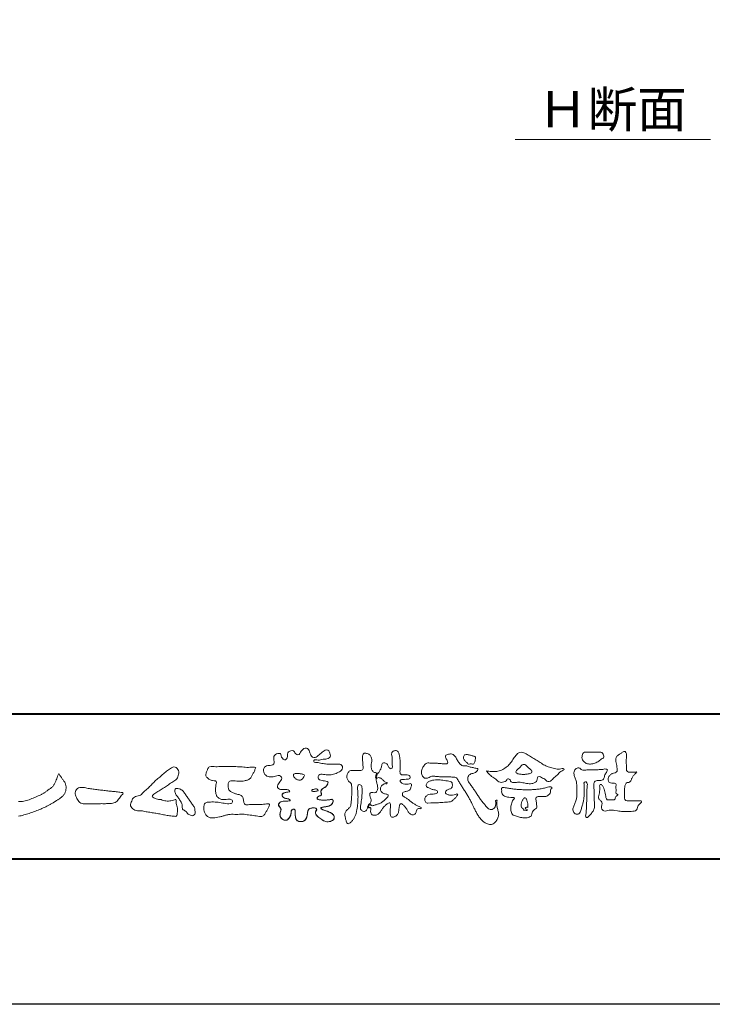
# Model space of a CAD drawing. Units: millimetres. Extents: x -49 to 791, y -565 to 29.
# Drawn here: x 46 to 142, y -565 to -429 of the extents above; entities that cross this region are included whole.
import ezdxf
from ezdxf.enums import TextEntityAlignment as Align

# ---------------------------------------------------------------- set-up
doc = ezdxf.new("R2010")
doc.units = ezdxf.units.MM
doc.layers.add('AM_0', color=7, linetype='Continuous', lineweight=18)
doc.layers.add('AM_1', color=14, linetype='Continuous', lineweight=40)
doc.layers.add('AM_VIEWS', color=1, linetype='Continuous', lineweight=25, plot=False)
doc.styles.add('ゴシック', font='txt')

# ---------------------------------------------------------------- blocks, each defined once
blk = doc.blocks.new('VFロゴ')
at = {"layer": 'AM_0'}
for points in [[(53.423, -4.707, 0.092728), (53.261, -4.64, -0.016603), (53.087, -4.611, 0.002844), (52.916, -4.568, -0.196582), (52.765, -4.488, -0.180813), (52.743, -4.317, -0.236572), (52.837, -4.176, -0.124772), (53.011, -4.167, 0.000461), (53.186, -4.187, 0.012311), (53.362, -4.202, 0.026894), (53.538, -4.204, 0.03998), (53.712, -4.182, 0.032309), (53.882, -4.134, 0.021334), (54.045, -4.069, 0.01661), (54.203, -3.992, 0.103708), (54.34, -3.884, 0.137148), (54.404, -3.722, 0.18349), (54.368, -3.554, 0.177726), (54.214, -3.479, 0.039559), (54.039, -3.464, 0.015593), (53.862, -3.469, -0.011496), (53.687, -3.474, -0.011791), (53.511, -3.472, -0.010881), (53.335, -3.461, -0.01034), (53.16, -3.442, -0.011057), (52.986, -3.417, -0.010402), (52.813, -3.383, 0.022921), (52.64, -3.354, -0.065687), (52.467, -3.325, -0.556149), (52.47, -3.179, -0.192387), (52.64, -3.181, 0.084652), (52.816, -3.188, 0.026187), (52.989, -3.153, -0.037499), (53.163, -3.126, 0.029256), (53.336, -3.103, 0.100052), (53.498, -3.036, 0.259151), (53.575, -2.886, 0.090315), (53.539, -2.714, 0.069105), (53.458, -2.558, 0.283357), (53.31, -2.481, 0.112674), (53.148, -2.548, 0.028725), (53.007, -2.654, 0.005709), (52.872, -2.767, -0.007804), (52.738, -2.881, -0.025237), (52.596, -2.985, -0.212028), (52.43, -3.023, -0.144339), (52.282, -2.931, -0.097357), (52.195, -2.78, -0.025446), (52.146, -2.611, 0.099386), (52.076, -2.45, 0.190736), (51.927, -2.367, 0.162159), (51.757, -2.401, 0.087083), (51.622, -2.512, 0.046503), (51.52, -2.655, -0.057005), (51.417, -2.798, -0.387598), (51.257, -2.812, -0.130311), (51.135, -2.688, 0.180797), (51.028, -2.554, 0.156949), (50.856, -2.542, 0.136578), (50.702, -2.623, 0.162761), (50.618, -2.775, 0.037835), (50.621, -2.95, -0.198012), (50.561, -3.111, -0.323533), (50.405, -3.164, -0.09938), (50.269, -3.054, -0.107062), (50.186, -2.9, 0.119839), (50.133, -2.737, 0.11859), (49.959, -2.742, 0.093519), (49.796, -2.808, 0.176201), (49.69, -2.944, 0.094502), (49.674, -3.118, 0.036614), (49.702, -3.292, -0.276188), (49.673, -3.457, -0.138036), (49.52, -3.54, -0.068455), (49.345, -3.553, 0.105466), (49.171, -3.575, 0.131064), (49.035, -3.683, 0.135952), (48.97, -3.845, 0.105784), (48.989, -4.019, 0.086762), (49.07, -4.174, 0.106175), (49.203, -4.289, 0.091459), (49.369, -4.341, 0.056625), (49.545, -4.343, 0.033631), (49.718, -4.314, -0.002812), (49.89, -4.271, -0.10033), (50.065, -4.261, -0.218048), (50.204, -4.36, -0.267703), (50.199, -4.528, -0.046505), (50.104, -4.677, 0.021089), (50.001, -4.819, 0.101152), (49.934, -4.981, 0.233749), (49.991, -5.141, 0.17231), (50.146, -5.216, 0.050172), (50.322, -5.219, -0.013879), (50.498, -5.21, -0.098162), (50.671, -5.236, -0.166391), (50.792, -5.359)], [(56.742, -4.083, 0.037474), (56.696, -4.297, 0.401635), (56.74, -4.468, -0.293456), (56.939, -4.405, -0.120874), (57.132, -4.505, -0.038372), (57.279, -4.666, 0.14809), (57.483, -4.735, -0.920072), (57.384, -4.8, 0.080888), (57.182, -4.882, 0.137603), (57.048, -5.051, 0.176514), (57.029, -5.264, 0.160451), (57.152, -5.44, 0.129297), (57.352, -5.522, -0.100692), (57.561, -5.571, -0.239116), (57.484, -5.761, -0.030294), (57.333, -5.92, -0.032187), (57.166, -6.061, -0.051815), (56.978, -6.171, -0.031186), (56.773, -6.246, -0.00611), (56.563, -6.307, -0.206905), (56.352, -6.306, 0.928726), (56.235, -6.231, 0.067289), (56.131, -6.422, 0.769484), (56.265, -6.444, -0.51298), (56.36, -6.606, 0.091924), (56.354, -6.823, 0.240439), (56.504, -6.972, 0.148806), (56.719, -6.973, 0.121193), (56.909, -6.867, 0.055068), (57.049, -6.7, -0.001798), (57.173, -6.52, -0.037825), (57.312, -6.351, -0.044854), (57.477, -6.209, -0.193755), (57.673, -6.131, -0.156134), (57.708, -6.34, -0.034839), (57.701, -6.558, 0.02162), (57.685, -6.776, 0.073962), (57.709, -6.993, 0.381071), (57.864, -7.12, 0.135491), (58.069, -7.051, 0.129122), (58.215, -6.891, 0.083356), (58.281, -6.683, 0.007099), (58.304, -6.465, -0.088426), (58.365, -6.256, -0.712367), (58.536, -6.236, -0.038938), (58.695, -6.387, -0.040107), (58.826, -6.561, -0.010914), (58.938, -6.748, 0.117109), (59.084, -6.908, 0.187202), (59.292, -6.957, 0.293834), (59.452, -6.825, -0.021675), (59.531, -6.622, -0.403331), (59.705, -6.523, 0.726374), (59.832, -6.447, -0.014866), (59.629, -6.363, -0.024715), (59.434, -6.263, -0.023325), (59.25, -6.144, -0.010702), (59.075, -6.013, 0.00938), (58.901, -5.881, 0.016139), (58.719, -5.76, -0.077244), (58.548, -5.625, -0.314067), (58.572, -5.422, -0.132904), (58.774, -5.35, 0.088722), (58.981, -5.28, 0.23638), (59.106, -5.11, -0.05021), (59.168, -4.9, 0.762038), (59.028, -4.832, -0.044551), (58.809, -4.848, -0.059417), (58.595, -4.816, -0.20386), (58.415, -4.702, -0.658521), (58.464, -4.534, -0.037257), (58.682, -4.519, -0.030418), (58.901, -4.509, 0.472324), (59.056, -4.393, 0.426825), (58.958, -4.222, 0.051123), (58.741, -4.205, -0.001514), (58.522, -4.21, -0.327616), (58.369, -4.075, -0.095883), (58.368, -3.857, 0.018441), (58.378, -3.639, 0.008621), (58.376, -3.42, 0.009481), (58.368, -3.203, 0.022234), (58.346, -2.985, 0.033889), (58.299, -2.773, 0.126882), (58.205, -2.578, 0.211291), (57.996, -2.543, 0.207726), (57.816, -2.656, 0.171836), (57.798, -2.87, -0.040282), (57.827, -3.086, -0.011665), (57.83, -3.305, 0.015617), (57.837, -3.523, -0.079914), (57.829, -3.741, -0.493587), (57.646, -3.73, -0.121791), (57.522, -3.551, 0.175659), (57.379, -3.392, 0.284126), (57.172, -3.407, 0.21135), (57.104, -3.607, -0.065181), (57.036, -3.814, -0.028479), (56.935, -4.007, -0.360137), (56.747, -4.084)], [(74.677, -3.992, -0.06478), (74.553, -4.137, 0.06221), (74.429, -4.281, 0.034484), (74.336, -4.447, -0.00303), (74.253, -4.619, -0.321468), (74.11, -4.728, 0.164197), (73.932, -4.784, 0.130443), (73.852, -4.955, 0.049694), (73.829, -5.145, -0.003133), (73.825, -5.336, -0.001025), (73.816, -5.527, 0.0156), (73.812, -5.717, 0.120913), (73.843, -5.903, 0.193211), (74.01, -5.985, 0.023345), (74.2, -5.993, 0.003461), (74.391, -5.994, 0.002713), (74.581, -5.993, 0.001291), (74.771, -5.991, -0.051822), (74.962, -6.001, -0.699158), (74.939, -6.14, 0.015956), (74.804, -6.275, 0.128892), (74.719, -6.443, -0.094373), (74.65, -6.62, -0.178211), (74.482, -6.7, -0.018301), (74.292, -6.721, -0.012547), (74.101, -6.732, -0.009952), (73.91, -6.734, -0.011504), (73.719, -6.728, -0.013594), (73.53, -6.712, -0.015596), (73.341, -6.685), (73.153, -6.651, 0.030185), (72.964, -6.628, 0.067696), (72.774, -6.641, 0.001796), (72.59, -6.694, -0.144235), (72.402, -6.692, -0.19655), (72.271, -6.56, -0.149552), (72.247, -6.373, 0.007615), (72.285, -6.186, 0.26394), (72.216, -6.017, -0.013958), (72.076, -5.887, -0.287197), (72.03, -5.711, 0.006403), (72.078, -5.526, 0.026377), (72.113, -5.338, 0.041492), (72.123, -5.148, -0.01255), (72.107, -4.958, -0.608847), (72.234, -4.872, -0.096312), (72.346, -5.025, -0.032319), (72.426, -5.2, -0.037445), (72.48, -5.383, -0.014902), (72.512, -5.571, 0.01536), (72.546, -5.758, 0.219747), (72.636, -5.919, 0.124452), (72.823, -5.931, -0.038199), (73.013, -5.922, 0.373458), (73.175, -5.872, -0.201335), (73.234, -5.696, -0.028223), (73.388, -5.583, -0.010905), (73.244, -5.492, -0.082913), (73.239, -5.303, 0.012324), (73.235, -5.112, -0.046066), (73.245, -4.922, 0.419631), (73.14, -4.787, 0.076318), (72.95, -4.77, -0.183537), (72.769, -4.727, -0.169709), (72.692, -4.557, -0.129485), (72.713, -4.37, -0.08775), (72.828, -4.218, -0.113259), (72.984, -4.11, -0.025208), (73.169, -4.064, 0.287576), (73.309, -3.95, 0.104748), (73.318, -3.761, 0.022886), (73.284, -3.573, -0.006044), (73.244, -3.386, -0.038155), (73.22, -3.197, -0.105344), (73.248, -3.009, -0.137344), (73.369, -2.864, -0.016401), (73.527, -2.758, 0.01414), (73.681, -2.644, -0.224099), (73.861, -2.602, -0.24049), (73.951, -2.761, -0.056852), (73.961, -2.952, -0.008631), (73.944, -3.142, 0.034336), (73.942, -3.332, 0.006648), (73.956, -3.522, -0.016429), (73.965, -3.713, 0.025541), (73.967, -3.904, 0.328525), (74.107, -4.013, 0.044435), (74.297, -4.025, 0.015375), (74.489, -4.022, 0.051006), (74.676, -3.993)], [(32.1, -6.033, 0.071364), (32.288, -6.05, 0.051001), (32.476, -6.026, 0.020768), (32.661, -5.977, 0.014166), (32.841, -5.915, 0.007661), (33.018, -5.845, 0.002873), (33.193, -5.772, -0.001466), (33.369, -5.698, 0.005484), (33.545, -5.624, 0.019165), (33.717, -5.541, 0.026099), (33.879, -5.442, 0.01107), (34.033, -5.332, -0.003751), (34.186, -5.218, 0.007734), (34.34, -5.107, 0.048102), (34.481, -4.979, 0.071096), (34.584, -4.82, 0.006205), (34.664, -4.647, 0.016714), (34.737, -4.471, 0.021009), (34.795, -4.29, -0.103821), (34.879, -4.121, 0.00447), (34.982, -4.281, 0.000321), (35.087, -4.439, 0.018095), (35.197, -4.595, -0.039102), (35.306, -4.751, -0.075238), (35.369, -4.93, -0.060937), (35.382, -5.119, -0.053317), (35.352, -5.307, -0.055773), (35.283, -5.484, -0.063416), (35.174, -5.639, -0.042164), (35.034, -5.768, -0.020773), (34.88, -5.878, -0.002506), (34.719, -5.982), (34.56, -6.086, -0.009444), (34.398, -6.187, -0.013477), (34.232, -6.279, -0.008725), (34.062, -6.365, -0.004365), (33.89, -6.445, -0.00422), (33.716, -6.524, -0.004768), (33.541, -6.599, -0.005314), (33.364, -6.67, -0.005808), (33.186, -6.737, -0.005534), (33.007, -6.8, -0.005136), (32.827, -6.86, -0.004733), (32.645, -6.916, -0.004693), (32.462, -6.968, -0.009427), (32.277, -7.016, -0.014869), (32.091, -7.054, -0.020334)], [(41.378, -4.765, -0.017443), (41.495, -4.638, -0.022043), (41.622, -4.521, -0.007907), (41.756, -4.412, 0.00613), (41.891, -4.303, 0.010856), (42.021, -4.189, -0.001617), (42.15, -4.072, -0.014223), (42.281, -3.96, -0.018027), (42.421, -3.857, -0.013328), (42.566, -3.763, -0.034742), (42.718, -3.681, -0.216198), (42.885, -3.666, -0.12728), (43.028, -3.76, -0.105929), (43.114, -3.909, -0.095719), (43.134, -4.08, -0.056024), (43.102, -4.25, -0.035519), (43.042, -4.412, -0.123853), (42.941, -4.55, -0.023638), (42.796, -4.645, 0.004108), (42.65, -4.739, 0.001791), (42.505, -4.834, -0.000599), (42.361, -4.93, -0.002958), (42.217, -5.024, -0.004304), (42.07, -5.117, -0.001108), (41.923, -5.207, 0.002292), (41.776, -5.298, 0.006171), (41.63, -5.392, 0.009412), (41.487, -5.49, 0.012824), (41.349, -5.594, 0.520197), (41.353, -5.743, 0.095869), (41.504, -5.824, 0.051863), (41.664, -5.89, 0.040886), (41.836, -5.902, -0.0866), (42.004, -5.938, 0.036601), (42.168, -5.991, 0.05029), (42.34, -6.008, 0.021096), (42.512, -6.001, 0.040333), (42.682, -5.973, 0.032947), (42.846, -5.918, -0.87768), (42.946, -5.995, 0.062469), (42.959, -6.167, 0.013882), (43.002, -6.334, -0.020514), (43.043, -6.503, -0.060761), (43.056, -6.674, -0.024331), (43.037, -6.846, -0.068569), (42.999, -7.015, -0.359531), (42.847, -7.061, 0.00274), (42.675, -7.046, -0.011162), (42.503, -7.027, -0.012429), (42.332, -7, -0.006278), (42.163, -6.966, -0.000845), (41.993, -6.93, 0.00443), (41.824, -6.895, 0.005503), (41.653, -6.863, 0.003905), (41.482, -6.835, 0.002257), (41.311, -6.809, 0.000589), (41.14, -6.784, -0.001075), (40.968, -6.759, -0.030106), (40.798, -6.728, 0.1546), (40.632, -6.69, -0.043268), (40.459, -6.69, -0.006872), (40.286, -6.673, -0.061104), (40.119, -6.632, -0.079931), (39.97, -6.545, -0.08935), (39.858, -6.414, -0.132818), (39.81, -6.25, -0.146535), (39.864, -6.088, 0.114701), (39.933, -5.93, -0.201711), (40.017, -5.784, -0.075727), (40.165, -5.695, -0.068919), (40.331, -5.652, 0.118912), (40.496, -5.603, 0.065753), (40.621, -5.484, -0.037608), (40.743, -5.361, -0.003793), (40.875, -5.249, 0.010395), (41.004, -5.135, 0.007173), (41.129, -5.016, 0.004072), (41.252, -4.894, 0.001024), (41.373, -4.77)], [(45.684, -3.652, -0.009959), (45.898, -3.641, -0.009176), (46.111, -3.639, 0.001755), (46.325, -3.64, 0.00123), (46.539, -3.64, -0.000416), (46.753, -3.639, -0.00302), (46.966, -3.64, -0.005621), (47.18, -3.644, -0.008201), (47.393, -3.654, -0.009358), (47.606, -3.672, 0.01353), (47.82, -3.689, 0.039409), (48.033, -3.683, -0.066827), (48.246, -3.68, -0.124044), (48.441, -3.698, -0.017983), (48.363, -3.894, -0.050137), (48.268, -4.084, 0.036403), (48.169, -4.274, -0.104129), (48.052, -4.451, -0.102915), (47.872, -4.563, -0.050189), (47.666, -4.615, -0.018249), (47.453, -4.643, -0.04363), (47.241, -4.642, -0.0057), (47.028, -4.619, 0.049896), (46.815, -4.613, 0.129217), (46.61, -4.662, 0.209589), (46.548, -4.86, 0.018979), (46.548, -5.074, 0.141768), (46.621, -5.272, 0.107377), (46.794, -5.394, 0.016483), (46.989, -5.483, 0.044393), (47.191, -5.548, -0.082006), (47.397, -5.599, -0.084835), (47.556, -5.74, -0.052227), (47.587, -5.951, 0.056142), (47.638, -6.157, 0.341368), (47.801, -6.272, 0.021091), (48.014, -6.255, -0.014407), (48.227, -6.24, -0.024366), (48.441, -6.242, 0.015329), (48.654, -6.253, 0.029261), (48.867, -6.237, -0.004719), (49.079, -6.213, -0.031886), (49.292, -6.196, -0.701198), (49.358, -6.349, -0.018499), (49.269, -6.544, -0.023443), (49.164, -6.729, 0.003185), (49.053, -6.912, -0.125652), (48.895, -7.053, -0.176235), (48.686, -7.071, -0.001654), (48.475, -7.036, 0.008138), (48.264, -7.003, 0.003509), (48.052, -6.976, -0.001801), (47.84, -6.95, 0.006426), (47.628, -6.923, 0.031553), (47.414, -6.913, 0.005609), (47.201, -6.925, -0.018036), (46.987, -6.925, 0.00883), (46.773, -6.92, 0.045896), (46.561, -6.94, 0.023005), (46.353, -6.99, -0.002867), (46.148, -7.049, -0.013364), (45.94, -7.098, -0.011358), (45.73, -7.138, -0.015379), (45.518, -7.167, -0.07572), (45.305, -7.16, -0.113909), (45.115, -7.067, -0.094214), (44.973, -6.91, -0.074632), (44.89, -6.713, -0.061196), (44.864, -6.502, -0.032656), (44.876, -6.289, -0.261704), (44.997, -6.123, -0.098992), (45.205, -6.084, -0.011807), (45.419, -6.074, -0.020143), (45.632, -6.078, -0.014959), (45.845, -6.097, -0.009293), (46.056, -6.127, -0.000462), (46.267, -6.161, 0.010512), (46.48, -6.191, 0.0937), (46.692, -6.188, 0.333698), (46.84, -6.055, 0.325829), (46.715, -5.9, 0.142409), (46.504, -5.887, -0.029892), (46.292, -5.912, -0.07137), (46.079, -5.895, -0.096298), (45.887, -5.806, -0.124347), (45.744, -5.65, -0.071728), (45.683, -5.446, -0.050108), (45.67, -5.232, -0.007069), (45.677, -5.018, -0.055306), (45.716, -4.809, 0.439359), (45.671, -4.626, 0.025355), (45.459, -4.597, -0.078536), (45.261, -4.52, -0.052424), (45.086, -4.396, -0.277176), (44.994, -4.215, -0.061721), (45.047, -4.007, -0.00663), (45.122, -3.808, -0.183827), (45.257, -3.648, -0.133783), (45.467, -3.629, -0.022812), (45.68, -3.651)], [(66.526, -4.144, -0.104384), (66.415, -4.097, -0.219924), (66.342, -4.006, -0.169384), (66.395, -3.898, -0.050394), (66.485, -3.817, 0.024195), (66.578, -3.739, 0.044392), (66.658, -3.648, -0.042181), (66.736, -3.556, -0.106448), (66.839, -3.493, -0.196828), (66.957, -3.498, -0.054223), (67.061, -3.561, -0.05437), (67.15, -3.644, 0.005145), (67.229, -3.736, 0.060156), (67.32, -3.815, -0.053818), (67.415, -3.89, -0.260525), (67.446, -4.003, -0.245264), (67.367, -4.089, -0.039667), (67.252, -4.126, -0.021493), (67.133, -4.151, -0.017809), (67.013, -4.167, -0.017247), (66.892, -4.174, -0.017273), (66.77, -4.172, -0.017745), (66.649, -4.163, -0.018675), (66.528, -4.144)], [(53.423, -4.707, -0.053885), (53.378, -4.861, -0.098396), (53.291, -4.994, -0.061163), (53.161, -5.087, 0.037633), (53.027, -5.174, 0.133103), (52.929, -5.299, 0.180236), (52.942, -5.456, -0.307453), (52.936, -5.606, -0.090931), (52.792, -5.673, 0.248386), (52.673, -5.773, 0.481408), (52.728, -5.903, 0.066033), (52.885, -5.934, 0.023026), (53.046, -5.942, 0.002731), (53.206, -5.941, 0.017806), (53.366, -5.936, 0.029145), (53.525, -5.914, -0.066684), (53.684, -5.896, -0.457412), (53.758, -6.016, -0.106332), (53.712, -6.169, -0.11902), (53.603, -6.285, -0.068728), (53.458, -6.354, -0.034084), (53.302, -6.392, -0.009851), (53.144, -6.416, 0.023883), (52.987, -6.446, 1.096015), (52.961, -6.546, 0.111652), (53.1, -6.625), (53.253, -6.675, -0.013629), (53.404, -6.729, -0.024043), (53.55, -6.794, -0.038244), (53.688, -6.876, -0.101658), (53.798, -6.991, -0.141346), (53.837, -7.145, -0.179436), (53.783, -7.292, -0.111063), (53.65, -7.378, -0.046497), (53.496, -7.425, -0.069995), (53.336, -7.436, -0.081901), (53.182, -7.397, -0.040612), (53.041, -7.321, -0.017091), (52.909, -7.231, -0.00235), (52.78, -7.135, -0.032388), (52.656, -7.034, -0.108503), (52.565, -6.904, -0.154731), (52.553, -6.746, -0.038599), (52.634, -6.611, 0.353048), (52.541, -6.496, 0.078412), (52.382, -6.481, 0.05367), (52.224, -6.505, 0.155796), (52.084, -6.577, 0.122843), (52.017, -6.721, 0.026173), (51.992, -6.879, -0.020779), (51.967, -7.038, -0.054034), (51.919, -7.191, -0.104294), (51.827, -7.322, -0.099861), (51.689, -7.401, -0.079722), (51.532, -7.428, -0.085525), (51.374, -7.404, -0.150618), (51.243, -7.313, -0.109602), (51.18, -7.168, -0.042126), (51.16, -7.009, -0.011495), (51.157, -6.85, 0.015891), (51.154, -6.689, 0.423844), (51.065, -6.576, 0.212625), (50.918, -6.63, 0.229111), (50.869, -6.776, -0.071125), (50.853, -6.935, -0.065861), (50.793, -7.084, -0.052042), (50.7, -7.215, -0.102961), (50.574, -7.314, -0.177657), (50.418, -7.325, -0.095307), (50.273, -7.256, -0.094436), (50.164, -7.14, -0.104462), (50.108, -6.991, -0.087202), (50.113, -6.832, -0.033611), (50.162, -6.679, 0.230309), (50.152, -6.523, 0.03262), (50.061, -6.391, -0.191912), (50.007, -6.244, -0.165971), (50.095, -6.113, -0.108345), (50.234, -6.036, -0.068439), (50.393, -6.02, 0.013262), (50.553, -6.017, 0.036977), (50.712, -5.998, 0.746877), (50.786, -5.91, 0.129828), (50.639, -5.85, -0.054442), (50.482, -5.828, -0.093523), (50.338, -5.759, -0.193905), (50.258, -5.624, -0.330005), (50.317, -5.485, -0.068847), (50.466, -5.425, -0.028577), (50.623, -5.393, 0.005888), (50.782, -5.369)], [(37.83, -6.188, 0.012716), (37.999, -6.192, 0.008561), (38.168, -6.189, 0.004385), (38.337, -6.181, 0.009422), (38.506, -6.17, 0.064807), (38.671, -6.135, 0.054041), (38.821, -6.06, 0.091555), (38.948, -5.95, 0.005679), (39.045, -5.811, 0.008471), (39.148, -5.676, -0.120438), (39.255, -5.548, 0.759678), (39.252, -5.423, -0.049591), (39.084, -5.409, 0.017615), (38.917, -5.381, 0.00898), (38.749, -5.362, -0.000481), (38.58, -5.347, -0.005547), (38.411, -5.328, -0.003255), (38.244, -5.307, 0.003802), (38.076, -5.285, 0.003071), (37.907, -5.266, 0.000928), (37.739, -5.249, -0.001218), (37.571, -5.231, -0.00339), (37.402, -5.212, -0.005552), (37.235, -5.19, -0.004623), (37.067, -5.164, 0.000958), (36.9, -5.136, -0.020263), (36.734, -5.104, 0.043312), (36.569, -5.068, 0.014445), (36.4, -5.071, 0.109698), (36.235, -5.103, 0.10333), (36.106, -5.21, 0.084677), (36.018, -5.354, 0.127405), (36.006, -5.521, 0.061431), (36.054, -5.683, 0.023141), (36.129, -5.834, 0.021642), (36.214, -5.982, 0.079005), (36.325, -6.109, 0.115611), (36.475, -6.182, 0.040182), (36.643, -6.202, 0.01297), (36.813, -6.207, 0.0074), (36.983, -6.206, 0.00171), (37.152, -6.201, -0.003013), (37.321, -6.197, -0.001405), (37.49, -6.194, 0.000582), (37.659, -6.192, 0.002569), (37.829, -6.188)], [(53.391, -4.827, -0.084205), (53.316, -4.967, -0.08683), (53.193, -5.067, 0.016723), (53.058, -5.151, 0.099914), (52.946, -5.262, 0.235696), (52.93, -5.415, -0.111852), (52.96, -5.57, -0.208324), (52.834, -5.658, 0.139575), (52.696, -5.732, 0.36066), (52.688, -5.878, 0.139194), (52.836, -5.928, 0.025101), (52.995, -5.941, 0.010539), (53.154, -5.941, 0.009394), (53.313, -5.939, 0.027505), (53.471, -5.923, -0.008167), (53.628, -5.896, -0.447497), (53.755, -5.96, -0.126531), (53.736, -6.117, -0.123062), (53.649, -6.249, -0.085569), (53.515, -6.332, -0.044648), (53.363, -6.379, -0.019519), (53.206, -6.407, 0.013734), (53.05, -6.432, 0.263152), (52.921, -6.496, 0.142606), (53.039, -6.6, 0.033899), (53.188, -6.654, -0.008763), (53.339, -6.704, -0.01941), (53.487, -6.763, -0.029224), (53.628, -6.836, -0.067219), (53.754, -6.933, -0.139009), (53.83, -7.07, -0.141625), (53.822, -7.227, -0.175984), (53.719, -7.344, -0.058612), (53.572, -7.406, -0.056497), (53.416, -7.436, -0.082206), (53.259, -7.423, -0.060518), (53.112, -7.363, -0.025522), (52.977, -7.279, -0.010109), (52.849, -7.186, -0.003058), (52.721, -7.09, -0.064981), (52.608, -6.979, -0.133229), (52.547, -6.834, -0.208378), (52.585, -6.683, 0.472806), (52.615, -6.546, 0.216788), (52.475, -6.483, 0.055424), (52.316, -6.487, 0.053128), (52.162, -6.524, 0.197993), (52.049, -6.63, 0.072285), (52.005, -6.783, 0.005308), (51.984, -6.94, -0.031634), (51.953, -7.097, -0.070872), (51.891, -7.243, -0.114281), (51.781, -7.356, -0.08883), (51.635, -7.416, -0.078502), (51.477, -7.426, -0.097454), (51.324, -7.382, -0.155587), (51.215, -7.27, -0.082301), (51.17, -7.119, -0.029953), (51.159, -6.96, -0.005191), (51.157, -6.801, 0.05896), (51.146, -6.642, 0.434364), (51.019, -6.578, 0.214467), (50.89, -6.665, 0.123716), (50.869, -6.821, -0.073732), (50.841, -6.977, -0.060472), (50.772, -7.119, -0.056403), (50.673, -7.243, -0.126474), (50.538, -7.326, -0.153176), (50.382, -7.314, -0.091545), (50.246, -7.234, -0.096493), (50.147, -7.11, -0.101116), (50.105, -6.958, -0.083519), (50.12, -6.8, 0.007582), (50.17, -6.649, 0.222233), (50.137, -6.498, 0.003817), (50.045, -6.368, -0.253911), (50.014, -6.219, -0.133698), (50.115, -6.097, -0.112357), (50.257, -6.031, -0.052348), (50.416, -6.019, 0.018578), (50.574, -6.016, 0.041569), (50.732, -5.993, 1.06689), (50.77, -5.899, 0.128394), (50.621, -5.848, -0.066022), (50.464, -5.822, -0.101372), (50.325, -5.749, -0.190593), (50.257, -5.608, -0.327545), (50.329, -5.478, -0.059711), (50.478, -5.422, -0.025863), (50.635, -5.392, 0.007133), (50.792, -5.367)], [(53.391, -4.827, -0.082649), (53.317, -4.966, -0.087811), (53.197, -5.065, 0.013457), (53.064, -5.147, 0.093462), (52.951, -5.255, 0.235432), (52.927, -5.405, -0.070979), (52.962, -5.557, -0.263195), (52.847, -5.654, 0.099939), (52.706, -5.72, 0.310537), (52.676, -5.863, 0.188684), (52.814, -5.925, 0.025887), (52.971, -5.94, 0.014115), (53.128, -5.942, 0.004787), (53.285, -5.94, 0.025394), (53.441, -5.928, 0.012484), (53.596, -5.901, -0.263608), (53.742, -5.926, -0.181464), (53.748, -6.079, -0.114734), (53.678, -6.218, -0.099479), (53.555, -6.314, -0.053361), (53.408, -6.368, -0.025772), (53.254, -6.4, 0.000664), (53.1, -6.423, 0.035686), (52.946, -6.458, 0.551222), (52.992, -6.572, 0.084386), (53.135, -6.637, -0.004481), (53.284, -6.685, -0.015408), (53.432, -6.74, -0.025093), (53.573, -6.805, -0.043649), (53.706, -6.89, -0.110251), (53.808, -7.008, -0.135891), (53.836, -7.161, -0.183816), (53.774, -7.302, -0.099647), (53.64, -7.382, -0.046056), (53.49, -7.427, -0.069258), (53.333, -7.436, -0.07993), (53.182, -7.397, -0.040198), (53.044, -7.323, -0.0172), (52.915, -7.235, -0.003114), (52.789, -7.142, -0.026457), (52.667, -7.044, -0.098524), (52.572, -6.92, -0.144202), (52.548, -6.767, -0.168244), (52.627, -6.634, 0.393973), (52.567, -6.506, 0.105474), (52.413, -6.48, 0.054759), (52.258, -6.497, 0.100237), (52.112, -6.552, 0.156679), (52.029, -6.681, 0.042868), (51.998, -6.835, -0.009704), (51.976, -6.99, -0.040933), (51.938, -7.143, -0.085045), (51.865, -7.281, -0.109924), (51.743, -7.378, -0.08215), (51.594, -7.423, -0.077889), (51.439, -7.42, -0.110828), (51.294, -7.363, -0.143936), (51.201, -7.24, -0.066601), (51.166, -7.088, -0.023691), (51.158, -6.931, -0.001848), (51.157, -6.774, 0.102807), (51.137, -6.619, 0.3541), (50.997, -6.583, 0.219722), (50.882, -6.683, 0.071978), (50.868, -6.839, -0.072294), (50.835, -6.992, -0.058044), (50.764, -7.131, -0.058428), (50.664, -7.251, -0.131788), (50.529, -7.329, -0.144958), (50.375, -7.312, -0.090069), (50.242, -7.231, -0.095456), (50.145, -7.108, -0.09954), (50.105, -6.957, -0.082392), (50.12, -6.802, 0.003471), (50.169, -6.652, 0.224137), (50.141, -6.503, 0.010561), (50.049, -6.375, -0.230205), (50.011, -6.228, -0.143195), (50.105, -6.105, -0.108089), (50.243, -6.034, -0.062343), (50.398, -6.02, 0.013955), (50.554, -6.017, 0.036078), (50.71, -5.998, 0.666803), (50.79, -5.914, 0.128088), (50.648, -5.851, -0.043938), (50.493, -5.83, -0.086565), (50.35, -5.768, -0.190484), (50.262, -5.642, -0.300151), (50.299, -5.499, -0.091419), (50.44, -5.433, -0.033609), (50.593, -5.398)], [(67.163, -6.452, 0.028805), (67.174, -6.364, 0.033594), (67.174, -6.275, 0.02759), (67.162, -6.187, 0.013746), (67.144, -6.1, 0.014754), (67.121, -6.015, 0.018348), (67.092, -5.932, 0.031162), (67.056, -5.851, 0.193827), (66.989, -5.795, 0.297734), (66.906, -5.81, 0.051066), (66.854, -5.881, 0.008737), (66.806, -5.955, 0.027353), (66.763, -6.033, 0.039222), (66.731, -6.115, 0.038554), (66.713, -6.202, 0.037006), (66.708, -6.29, 0.050817), (66.717, -6.378, 0.102932), (66.752, -6.459, 0.053765), (66.816, -6.519, -0.164324), (66.86, -6.596, 0.437573), (66.921, -6.646, -0.048624), (67.009, -6.647, 0.142539), (67.096, -6.651, 0.522907), (67.115, -6.58, 0.010024), (67.032, -6.551, -0.508314), (66.999, -6.482, -0.25761), (67.073, -6.44, -0.098128), (67.16, -6.451)]]:
    blk.add_lwpolyline(points, format="xyb", dxfattribs=at)
for points in [[(64.32, -3.928, 0.024901), (64.494, -3.963, 0.02366), (64.67, -3.981, 0.022754), (64.848, -3.984, 0.022214), (65.025, -3.97, 0.029308), (65.201, -3.939, 0.057858), (65.366, -3.877, 0.026382), (65.52, -3.788, 0.017078), (65.667, -3.687, 0.028223), (65.804, -3.574, 0.026693), (65.927, -3.446, 0.021991), (66.037, -3.307, 0.012479), (66.137, -3.159, -0.005313), (66.235, -3.01, -0.023442), (66.341, -2.868, -0.041244), (66.465, -2.74, -0.134668), (66.62, -2.658, -0.098486), (66.797, -2.659, -0.061963), (66.964, -2.716, -0.024419), (67.12, -2.801, -0.002126), (67.272, -2.893, -0.001793), (67.424, -2.986, -0.001467), (67.575, -3.08, -0.001122), (67.726, -3.175, -0.000766), (67.875, -3.27, -0.000406), (68.025, -3.365, 0.005504), (68.176, -3.46, 0.015891), (68.331, -3.549, 0.026514), (68.493, -3.623, 0.020553), (68.66, -3.681, 0.007652), (68.831, -3.729, 0.002575), (69.003, -3.776, 0.031397), (69.177, -3.811, 0.059), (69.354, -3.813, 0.057075), (69.526, -3.77, -0.432758), (69.669, -3.83, -0.112622), (69.524, -3.928, 0.06406), (69.375, -4.025, 0.0339), (69.253, -4.155, -0.034603), (69.125, -4.277, 0.002201), (68.989, -4.392, 0.03168), (68.861, -4.516, -0.107429), (68.726, -4.63, -0.127784), (68.553, -4.664, -0.194108), (68.409, -4.568, 0.142383), (68.268, -4.462, -0.07372), (68.11, -4.382, 0.131676), (67.949, -4.31, 0.368852), (67.823, -4.411, -0.004808), (67.794, -4.587, -0.233278), (67.684, -4.72, -0.033458), (67.52, -4.79, -0.068619), (67.345, -4.82, -0.040903), (67.168, -4.811, -0.018736), (66.992, -4.781, 0.000558), (66.818, -4.744, 0.023925), (66.642, -4.716, 0.0477), (66.465, -4.714, 0.001808), (66.287, -4.735, -0.079995), (66.11, -4.728, -0.236338), (65.968, -4.631, 0.469747), (65.878, -4.508, 0.42488), (65.722, -4.541, -0.144013), (65.606, -4.672, -0.034407), (65.435, -4.716, -0.112885), (65.258, -4.717, -0.113534), (65.103, -4.633, -0.006567), (64.97, -4.514, 0.045696), (64.824, -4.412, -0.032894), (64.676, -4.314, -0.026955), (64.545, -4.195, 0.011529), (64.416, -4.071, -0.155319)], [(71.52, -2.648, -0.01078), (71.669, -2.638, -0.009052), (71.82, -2.635, -0.007678), (71.969, -2.636, -0.013646), (72.118, -2.643, -0.070856), (72.265, -2.668, -0.198717), (72.347, -2.788, -0.034477), (72.401, -2.927, -0.416427), (72.348, -3.051, 0.04735), (72.224, -3.135, -0.016876), (72.107, -3.227, -0.024602), (71.982, -3.308, -0.028306), (71.849, -3.375, -0.0329), (71.709, -3.426, -0.037763), (71.562, -3.456, -0.044076), (71.413, -3.463, -0.051763), (71.266, -3.441, -0.069508), (71.128, -3.385, -0.076714), (71.014, -3.29, -0.075786), (70.932, -3.166, -0.095318), (70.896, -3.022, -0.055803), (70.908, -2.874, -0.109271), (70.953, -2.733, -0.140194), (71.078, -2.655, -0.119549), (71.224, -2.639, 0.029832), (71.373, -2.652, 0.016114)], [(56.132, -6.488, -0.107959), (56.022, -6.675, -0.315483), (55.819, -6.706, -0.179391), (55.657, -6.567, -0.157253), (55.652, -6.351, 0.00242), (55.686, -6.136, 0.006186), (55.716, -5.92, 0.010456), (55.74, -5.702, 0.015456), (55.752, -5.484, 0.006773), (55.752, -5.266, 0.018054), (55.748, -5.047, 0.354458), (55.626, -4.886, 0.471528), (55.455, -4.972, 0.076331), (55.45, -5.189, -0.006225), (55.466, -5.408, -0.009201), (55.475, -5.627, -0.011517), (55.474, -5.845, -0.011395), (55.464, -6.063, -0.008518), (55.445, -6.28, -0.010168), (55.418, -6.497, -0.014745), (55.38, -6.712, -0.025008), (55.326, -6.924, -0.037971), (55.245, -7.127, -0.05195), (55.13, -7.312, -0.053514), (54.978, -7.468, -0.156405), (54.791, -7.569, -0.324251), (54.669, -7.404, 0.004869), (54.611, -7.194, -0.055507), (54.573, -6.979, -0.114415), (54.611, -6.766, -0.112584), (54.745, -6.596, 0.034521), (54.905, -6.448, 0.132686), (54.993, -6.251, 0.033406), (55.016, -6.034, 0.000556), (55.029, -5.816, 0.002913), (55.04, -5.598, 0.00548), (55.048, -5.379, 0.007924), (55.05, -5.161, 0.027726), (55.039, -4.943, 0.198035), (54.958, -4.747, -0.071314), (54.794, -4.604, -0.126616), (54.718, -4.402, -0.098268), (54.736, -4.186, -0.111607), (54.837, -3.994, -0.20526), (55.026, -3.897, -0.038936), (55.244, -3.91, 0.025257), (55.462, -3.911, 0.032026), (55.679, -3.9, 0.417349), (55.825, -3.767, 0.006062), (55.816, -3.548, 0.021075), (55.804, -3.329, -0.012016), (55.782, -3.112, -0.061472), (55.794, -2.895, -0.27323), (55.902, -2.719, -0.133388), (56.116, -2.743, -0.12091), (56.302, -2.856, -0.13208), (56.401, -3.047, -0.073229), (56.418, -3.265, -0.018934), (56.393, -3.481, 0.06637), (56.387, -3.699, 0.106603), (56.459, -3.904, 0.152883), (56.62, -4.045, -0.331878), (56.786, -4.157, -0.069542), (56.75, -4.371, 0.108496), (56.733, -4.587, 0.034756), (56.782, -4.8, -0.037287), (56.829, -5.013, -0.102064), (56.813, -5.229, -0.139102), (56.713, -5.419, -0.142486), (56.5, -5.416, 0.242982), (56.301, -5.48, 0.200797), (56.303, -5.691, -0.009678), (56.377, -5.897, -0.180787), (56.344, -6.108, -0.00875), (56.245, -6.303, -0.03526)], [(64.332, -6.397, 0.155717), (64.521, -6.574, 0.221474), (64.775, -6.554, 0.212226), (64.932, -6.352, 0.075118), (64.958, -6.091, -0.820474), (65.047, -5.945, -0.003528), (65.025, -6.2, 0.010212), (65.061, -6.461, 0.029475), (65.131, -6.715, -0.110653), (65.159, -6.975, -0.083299), (65.079, -7.225, -0.059661), (64.937, -7.446, -0.137902), (64.725, -7.598, -0.129612), (64.465, -7.604, -0.079161), (64.22, -7.508, -0.063651), (64.013, -7.346, -0.037252), (63.843, -7.145, -0.024236), (63.697, -6.926, -0.015945), (63.569, -6.696, -0.007771), (63.452, -6.46), (63.339, -6.222, 0.007808), (63.222, -5.986, 0.010972), (63.095, -5.754, 0.007473), (62.96, -5.528, 0.003998), (62.82, -5.305, 0.000489), (62.678, -5.083, -0.003138), (62.537, -4.859, -0.006761), (62.4, -4.634, 0.040013), (62.261, -4.413, 0.103073), (62.006, -4.359, 0.018962), (61.742, -4.35, -0.001266), (61.479, -4.351, -0.011386), (61.215, -4.343, -0.00806), (60.952, -4.325, -0.001527), (60.69, -4.301, 0.152699), (60.434, -4.347, -0.085318), (60.19, -4.442, -0.25666), (59.953, -4.353, -0.136269), (59.844, -4.116, -0.125605), (59.864, -3.857, -0.071081), (59.985, -3.624, -0.084519), (60.16, -3.428, -0.253842), (60.413, -3.4, 0.065293), (60.675, -3.408, -0.039815), (60.938, -3.409, -0.004202), (61.199, -3.435, 0.034436), (61.462, -3.444, 0.455425), (61.66, -3.339, 0.084824), (61.552, -3.1, -0.278959), (61.523, -2.852, -0.137981), (61.768, -2.773, -0.179639), (62.024, -2.8, -0.107362), (62.201, -2.992, -0.016327), (62.328, -3.223, 0.061566), (62.476, -3.44, 0.157152), (62.695, -3.578, 0.022123), (62.958, -3.589, -0.047623), (63.202, -3.681, -0.079818), (63.461, -3.723, 0.017337), (63.718, -3.77, -0.259431), (63.614, -3.995, -0.118626), (63.377, -4.106, 0.120046), (63.138, -4.21, 0.177631), (63.028, -4.443, 0.151702), (63.094, -4.693, 0.030846), (63.244, -4.911, -0.008587), (63.397, -5.126, -0.004815), (63.544, -5.345, -0.000233), (63.689, -5.565, 0.004974), (63.836, -5.784, 0.010448), (63.989, -5.998, 0.01572), (64.153, -6.204, 0.02)], [(62.738, -3.08, -0.061834), (62.74, -2.974, -0.105266), (62.775, -2.875, -0.202312), (62.859, -2.817, -0.072274), (62.964, -2.81, -0.027808), (63.07, -2.821, -0.024137), (63.173, -2.844, -0.015719), (63.275, -2.875, 0.026439), (63.376, -2.904, -0.005101), (63.48, -2.924, -0.32301), (63.556, -2.988, -0.051734), (63.555, -3.093, -0.030323), (63.546, -3.199, -0.052494), (63.516, -3.3, -0.028613), (63.47, -3.395, -0.234351), (63.401, -3.468, -0.076069), (63.296, -3.457, 0.087264), (63.19, -3.455, -0.090017), (63.086, -3.469, -0.10993), (63.006, -3.402, 0.013397), (62.927, -3.332, -0.040322), (62.854, -3.257, -0.029242), (62.792, -3.172, -0.020541)], [(72.403, -3.819, -0.267395), (72.645, -3.852, -0.107798), (72.54, -4.09, 0.092212), (72.437, -4.331, -0.259921), (72.324, -4.557, -0.144845), (72.068, -4.598, 0.144841), (71.812, -4.644, 0.227637), (71.703, -4.874, 0.018966), (71.722, -5.137, -0.015751), (71.731, -5.401, -0.000948), (71.73, -5.665, 0.01409), (71.736, -5.929, 0.002132), (71.757, -6.19, -0.049483), (71.752, -6.453, -0.122052), (71.66, -6.697, -0.008145), (71.501, -6.908, -0.109916), (71.319, -7.094, -0.94409), (71.149, -7.034, -0.000613), (71.183, -6.773, 0.018263), (71.202, -6.51, -0.001794), (71.211, -6.247, -0.000241), (71.222, -5.984, 0.006431), (71.231, -5.721, 0.010377), (71.229, -5.457, -0.023141), (71.235, -5.194, -0.006785), (71.263, -4.932, 0.29506), (71.193, -4.696, 0.669393), (71.038, -4.84, 0.010192), (71.036, -5.104, 0.001587), (71.04, -5.368, -0.012094), (71.039, -5.631, -0.027897), (71.017, -5.893, -0.026559), (70.964, -6.151, -0.010035), (70.892, -6.404, 0.001524), (70.817, -6.656, -0.166019), (70.687, -6.88, -0.294992), (70.437, -6.883, -0.18356), (70.279, -6.68, -0.166816), (70.308, -6.423, -0.006989), (70.409, -6.179, 0.029441), (70.495, -5.93, 0.050174), (70.54, -5.67, 0.027563), (70.542, -5.407, -0.007083), (70.532, -5.144, 0.005255), (70.531, -4.88, 0.056927), (70.498, -4.62, 0.025018), (70.408, -4.372, -0.075128), (70.345, -4.118, -0.171397), (70.408, -3.867, -0.181501), (70.618, -3.718, -0.248801), (70.835, -3.842, 0.167931), (71.09, -3.881, -0.014941), (71.353, -3.858, -0.01228), (71.616, -3.852, -0.000363), (71.88, -3.852, 0.013427), (72.143, -3.846, 0.025962)], [(51.247, -4.102, -0.010517), (51.345, -4.109, -0.007329), (51.443, -4.12, -0.00448), (51.54, -4.133, -0.019448), (51.636, -4.149, -0.05597), (51.729, -4.178, -0.279044), (51.786, -4.251, -0.193347), (51.757, -4.342), (51.699, -4.421, -0.047646), (51.635, -4.494, -0.08097), (51.553, -4.547, -0.098605), (51.459, -4.568, -0.05714), (51.362, -4.559, -0.057667), (51.269, -4.529, -0.059252), (51.187, -4.478, -0.046012), (51.116, -4.41, -0.044552), (51.058, -4.331, -0.097977), (51.025, -4.24, -0.285058), (51.064, -4.157, -0.094529), (51.152, -4.116, -0.058438)], [(60.811, -4.556, -0.024396), (61.018, -4.553, -0.017178), (61.224, -4.568, -0.008943), (61.429, -4.593, -0.001095), (61.634, -4.623, -0.008959), (61.839, -4.654, -0.302372), (61.963, -4.803, -0.117944), (61.966, -5.009, -0.274951), (61.837, -5.159, 0.030387), (61.642, -5.227, 0.176677), (61.503, -5.376, 0.463792), (61.589, -5.538, 0.074267), (61.786, -5.601, 0.081735), (61.992, -5.603, 0.026334), (62.191, -5.548, -0.455014), (62.346, -5.565, -0.039801), (62.227, -5.735, -0.035407), (62.082, -5.884, -0.021566), (61.928, -6.021, -0.149711), (61.73, -6.068, 0.001227), (61.524, -6.084, -0.000809), (61.317, -6.1, -0.002947), (61.11, -6.115, -0.005219), (60.903, -6.127, -0.00362), (60.696, -6.134, 0.004685), (60.489, -6.141), (60.283, -6.153, -0.308672), (60.113, -6.057, -0.153089), (60.073, -5.857, -0.172326), (60.164, -5.675, -0.111828), (60.339, -5.567, -0.073092), (60.541, -5.535, 0.02148), (60.748, -5.52, 0.152427), (60.939, -5.449, 0.465226), (60.889, -5.276, 0.079389), (60.688, -5.231, -0.110417), (60.492, -5.167, 0.056994), (60.304, -5.083, -0.325487), (60.164, -4.949, -0.170804), (60.238, -4.76, -0.115665), (60.408, -4.645, -0.048277), (60.604, -4.578, -0.062666)], [(43.784, -5.832, -0.003427), (43.86, -5.936, -0.002747), (43.935, -6.041, -0.002085), (44.009, -6.146, -0.001431), (44.082, -6.252, -0.007407), (44.153, -6.359, -0.035777), (44.217, -6.471, -0.099849), (44.248, -6.595, 0.017606), (44.258, -6.724, -0.070847), (44.257, -6.852, -0.185668), (44.19, -6.958, -0.102364), (44.077, -7.019, -0.146298), (43.955, -6.989, 0.004769), (43.837, -6.939, -0.117041), (43.739, -6.857, 0.02254), (43.657, -6.758, 0.056679), (43.558, -6.676, 0.038923), (43.445, -6.617, -0.290172), (43.383, -6.512, -0.015914), (43.381, -6.383, 0.040835), (43.371, -6.254, 0.078157), (43.331, -6.134, 0.032302), (43.264, -6.024, -0.005792), (43.191, -5.918, -0.006431), (43.124, -5.807, 0.047082), (43.048, -5.704, -0.041918), (42.966, -5.605, -0.051949), (42.909, -5.49, -0.035721), (42.871, -5.367, -0.068544), (42.859, -5.24, -0.372219), (42.941, -5.155, -0.082889), (43.069, -5.146, -0.064192), (43.193, -5.176, -0.044022), (43.31, -5.231, -0.056329), (43.413, -5.308, -0.043173), (43.496, -5.404, -0.013959), (43.569, -5.51, 0.004895), (43.641, -5.617, -0.002301), (43.714, -5.724, -0.010037)], [(52.344, -5.222, -0.030983), (52.413, -5.204, -0.006572), (52.484, -5.191), (52.556, -5.178, -0.084414), (52.629, -5.176, -0.224561), (52.685, -5.218, -0.011615), (52.725, -5.279, -0.475681), (52.677, -5.316, 0.011016), (52.606, -5.331, -0.006298), (52.535, -5.346, -0.027106), (52.464, -5.357, -0.063315), (52.39, -5.355, -0.138212), (52.325, -5.326, -0.190415), (52.292, -5.263, -0.381886)], [(68.016, -5.178, 0.001459), (68.163, -5.145, -0.001061), (68.31, -5.112, 0.000534), (68.457, -5.079, 0.002056), (68.603, -5.042, -0.131404), (68.752, -5.042, -0.703385), (68.809, -5.137, 0.293117), (68.725, -5.253, -0.058245), (68.727, -5.404, -0.12813), (68.652, -5.534, -0.050346), (68.537, -5.63, -0.117412), (68.403, -5.698, -0.038129), (68.253, -5.701, 0.006373), (68.102, -5.703, -0.016327), (67.952, -5.702, 0.105092), (67.802, -5.712, 0.30041), (67.715, -5.825, 0.074413), (67.734, -5.974, -0.026488), (67.767, -6.12, -0.02475), (67.775, -6.271, -0.018537), (67.78, -6.421, -0.307302), (67.699, -6.539, 0.085382), (67.582, -6.634, 0.064207), (67.498, -6.759, 0.045465), (67.444, -6.899, -0.084789), (67.393, -7.04, -0.119673), (67.262, -7.11, -0.027698), (67.118, -7.156, -0.06062), (66.969, -7.175, -0.036388), (66.819, -7.165, -0.019157), (66.67, -7.138, -0.017201), (66.524, -7.101, -0.011836), (66.381, -7.056, 0.003173), (66.238, -7.008, -0.128631), (66.109, -6.934, -0.094171), (66.037, -6.803, -0.046546), (65.997, -6.657, -0.04861), (65.986, -6.506, -0.049608), (66.004, -6.358, -0.024003), (66.045, -6.213, -0.000622), (66.092, -6.07, -0.065476), (66.155, -5.934, -0.032256), (66.255, -5.822, 0.490763), (66.149, -5.771, -0.024219), (65.999, -5.764), (65.849, -5.745, -0.028532), (65.7, -5.725, -0.062721), (65.559, -5.673, -0.089941), (65.436, -5.585, -0.139888), (65.371, -5.45, -0.051709), (65.367, -5.3, -0.001807), (65.356, -5.149, -0.468312), (65.466, -5.078, -0.028676), (65.616, -5.093, -0.005413), (65.765, -5.116, 0.002619), (65.914, -5.14, 0.004361), (66.063, -5.162, 0.004279), (66.212, -5.181, 0.004395), (66.362, -5.197, 0.004752), (66.512, -5.21, 0.005133), (66.662, -5.221, 0.005171), (66.813, -5.228, 0.005201), (66.964, -5.233, 0.005191), (67.116, -5.234, 0.005131), (67.267, -5.232, 0.00505), (67.417, -5.227, 0.004948), (67.568, -5.219, 0.004827), (67.718, -5.208, 0.004688), (67.868, -5.195, 0.00448)]]:
    blk.add_lwpolyline(points, format="xyb", close=True, dxfattribs=at)

msp = doc.modelspace()

# ---------------------------------------------------------------- linework, layer by layer
at = {"layer": 'AM_0'}
msp.add_line((114.456, -445.469), (141.325, -445.469), dxfattribs=at)
at = {"layer": 'AM_1'}
msp.add_line((-18.148, -524.526), (759.852, -524.526), dxfattribs=at)
msp.add_lwpolyline([(-18.148, -544.526), (-18.148, 9.474), (759.852, 9.474), (759.852, -544.526)], close=True, dxfattribs=at)
at = {"layer": 'AM_VIEWS'}
msp.add_lwpolyline([(-49.148, -564.526), (-49.148, 29.474), (790.852, 29.474), (790.852, -564.526)], close=True, dxfattribs=at)

# ---------------------------------------------------------------- block references
at = {"layer": 'AM_0', "xscale": 2, "yscale": 2, "zscale": 2}
msp.add_blockref('VFロゴ', (-18.148, -524.526), dxfattribs=at)

# ---------------------------------------------------------------- texts
at = {"layer": 'AM_0', "style": 'ゴシック'}
msp.add_text('Ｈ断面', height=5, dxfattribs=at).set_placement((117.594, -441.313), align=Align.MIDDLE_LEFT)

doc.saveas('drawing.dxf')
